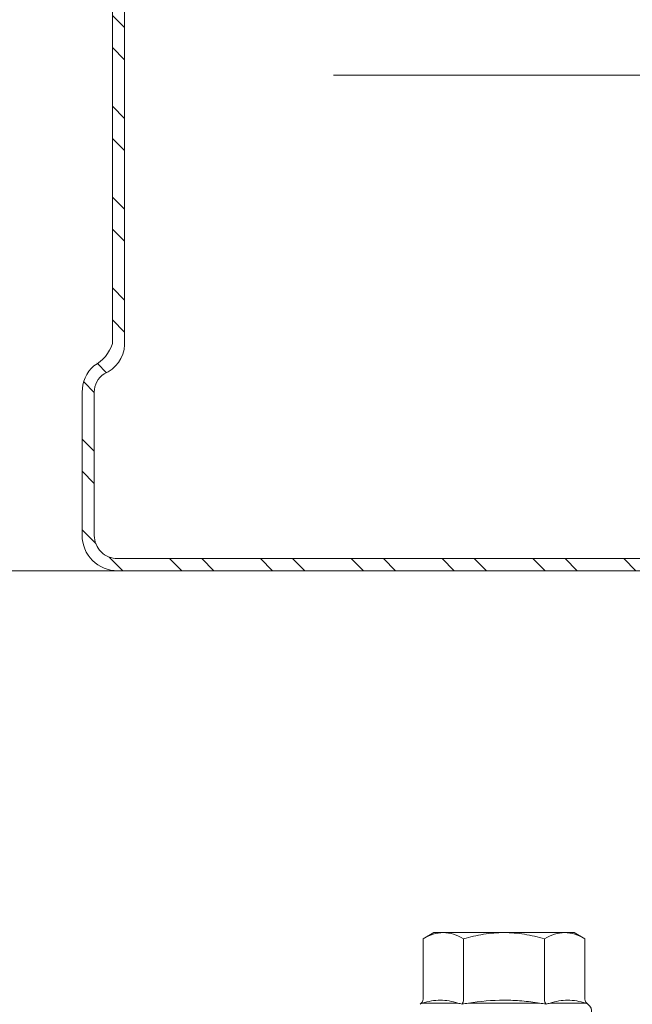
# Model space of a CAD drawing. Units: millimetres. Extents: x 377 to 8401, y 268 to 2912.
# Drawn here: x 4723 to 4753, y 827 to 875 of the extents above; entities that cross this region are included whole.
import ezdxf
from ezdxf import colors
from ezdxf.entities.mleader import LeaderData, LeaderLine
from ezdxf.math import Vec2, Vec3

# ---------------------------------------------------------------- set-up
doc = ezdxf.new("R2010")
doc.units = ezdxf.units.MM
for name, color, linetype, lineweight in [('DLS_Insulation', 44, 'BATTING', 0), ('DLS_Multileader', 9, 'Continuous', 0), ('DLS_Profil', 6, 'Continuous', 0), ('DLS_Profil_C', 130, 'Continuous', 0), ('DLS_Vida', 251, 'Continuous', 0)]:
    doc.layers.add(name, color=color, linetype=linetype, lineweight=lineweight)
doc.styles.get("Standard").update_dxf_attribs({"font": 'arial.ttf'})
doc.linetypes.add('BATTING', pattern='A,0.00254,-2.54,[134,ltypeshp.shx,S=2.54,R=0,X=-2.54,Y=0],-5.08,[134,ltypeshp.shx,S=2.54,R=180,X=2.54,Y=0],-2.54', length=10.16254)

# ---------------------------------------------------------------- blocks, each defined once
blk = doc.blocks.new('DLS_Profil_Omega1')
blk.add_line((-235.163, 0), (1091.136, 0))
blk = doc.blocks.new('DLS_Vida_DrillexSapkali')
at = {"color": 0, "linetype": 'Continuous', "lineweight": 15}
for p, q in [((-6.8, 10.062), (-7.11, 9.526)), ((-3.822, 10.062), (-6.8, 10.062)), ((-3.62, 8.34), (-3.62, 10.096)), ((-7.11, 9.526), (-7.11, 9.062)), ((-7.11, 6.062), (-7.11, 9.062)), ((-3.822, 8.062), (-6.8, 8.062)), ((-3.62, 4.305), (-3.62, 7.819)), ((-7.11, 6.062), (-7.11, 3.062)), ((-3.822, 4.062), (-6.8, 4.062)), ((-3.62, 2.028), (-3.62, 3.785)), ((-7.11, 3.062), (-7.11, 2.598)), ((-7.11, 2.598), (-6.8, 2.062)), ((-3.822, 2.062), (-6.8, 2.062))]:
    blk.add_line(p, q, dxfattribs=at)
blk.add_arc((-3.213, 2.165), 0.433, 215.5332, 346.2509, dxfattribs=at)
for points, knots in [([(-7.11, 9.062), (-7.11, 9.232), (-7.08, 9.401), (-6.972, 9.734), (-6.895, 9.899), (-6.8, 10.062)], [0, 0, 0, 0, 0.5, 0.5, 1, 1, 1, 1]), ([(-3.62, 10.096), (-3.713, 9.801), (-3.769, 9.505), (-3.769, 9.064), (-3.755, 8.917), (-3.704, 8.627), (-3.666, 8.483), (-3.62, 8.34)], [0, 0, 0, 0, 0.5, 0.5, 0.75, 0.75, 1, 1, 1, 1]), ([(-7.11, 6.062), (-7.11, 6.401), (-7.08, 6.744), (-6.972, 7.411), (-6.894, 7.739), (-6.8, 8.062)], [0, 0, 0, 0, 0.5, 0.5, 1, 1, 1, 1]), ([(-3.62, 7.819), (-3.713, 7.237), (-3.769, 6.652), (-3.769, 5.77), (-3.755, 5.475), (-3.704, 4.888), (-3.666, 4.596), (-3.62, 4.305)], [0, 0, 0, 0, 0.5, 0.5, 0.75, 0.75, 1, 1, 1, 1]), ([(-6.8, 4.062), (-6.894, 4.388), (-6.973, 4.721), (-7.081, 5.388), (-7.11, 5.724), (-7.11, 6.062)], [0, 0, 0, 0, 0.5, 0.5, 1, 1, 1, 1]), ([(-7.11, 3.062), (-7.11, 3.232), (-7.08, 3.401), (-6.972, 3.734), (-6.895, 3.899), (-6.8, 4.062)], [0, 0, 0, 0, 0.5, 0.5, 1, 1, 1, 1]), ([(-3.62, 3.785), (-3.713, 3.498), (-3.769, 3.209), (-3.769, 2.768), (-3.755, 2.62), (-3.704, 2.324), (-3.666, 2.176), (-3.62, 2.028)], [0, 0, 0, 0, 0.5, 0.5, 0.75, 0.75, 1, 1, 1, 1])]:
    blk.add_open_spline(points, degree=3, knots=knots, dxfattribs=at)
for points in [[(-3.822, 10.062), (-3.718, 10.062), (-3.624, 10.128), (-3.565, 10.211)], [(-3.565, 10.211), (-3.591, 10.174), (-3.608, 10.136), (-3.62, 10.096)], [(-6.8, 8.062), (-6.989, 8.389), (-7.11, 8.721), (-7.11, 9.062)], [(-3.62, 8.34), (-3.608, 8.272), (-3.591, 8.204), (-3.565, 8.137)], [(-3.822, 8.062), (-3.718, 8.062), (-3.624, 8.095), (-3.565, 8.137)], [(-3.565, 8.137), (-3.591, 8.032), (-3.608, 7.926), (-3.62, 7.819)], [(-3.822, 4.062), (-3.718, 4.062), (-3.624, 4.029), (-3.565, 3.988)], [(-3.62, 4.305), (-3.608, 4.198), (-3.591, 4.092), (-3.565, 3.988)], [(-3.565, 3.988), (-3.591, 3.92), (-3.608, 3.853), (-3.62, 3.785)], [(-6.8, 2.062), (-6.989, 2.389), (-7.11, 2.721), (-7.11, 3.062)], [(-3.822, 2.062), (-3.718, 2.062), (-3.624, 1.996), (-3.565, 1.913)], [(-3.62, 2.028), (-3.608, 1.989), (-3.591, 1.95), (-3.565, 1.913)]]:
    blk.add_open_spline(points, degree=3, dxfattribs=at)
blk = doc.blocks.new('DLS_Profil_Boardex_DC50')
h = blk.add_hatch()
h.set_pattern_fill('STEEL', color=256, scale=0.1)
h.set_pattern_definition([(45, (-138.25525, 426.21733), (-0.2245064, 0.2245064), []), (45, (-138.25525, 426.37608), (-0.2245064, 0.2245064), [])])
edge = h.paths.add_edge_path()
edge.add_line((1.995, -3.89), (1.795, -3.89))
edge.add_arc((1.795, -3.985), 0.095, 90, 270)
edge.add_line((1.795, -4.08), (2.275, -4.08))
edge.add_arc((2.275, -3.905), 0.175, -90, 0)
edge.add_line((2.45, -3.905), (2.45, -0.055))
edge.add_arc((2.275, -0.055), 0.175, 0, 90)
edge.add_line((2.275, 0.12), (1.5671, 0.12))
edge.add_arc((1.5624, -0.035), 0.155, 88.2579, 146.813)
edge.add_arc((1.2973, 0.118), 0.1516, -77.515, -26.6862, ccw=False)
edge.add_line((1.33, -0.03), (-1.3264, -0.03))
edge.add_arc((-1.2655, 0.1545), 0.1943, 208.6109, 251.7294, ccw=False)
edge.add_arc((-1.5675, -0.0567), 0.1767, 41.9677, 89.8877)
edge.add_line((-1.5671, 0.12), (-2.275, 0.12))
edge.add_arc((-2.275, -0.055), 0.175, 90, 180)
edge.add_line((-2.45, -0.055), (-2.45, -5.005))
edge.add_arc((-2.275, -5.005), 0.175, 180, 270)
edge.add_line((-2.275, -5.18), (-1.795, -5.18))
edge.add_arc((-1.795, -5.085), 0.095, -90, 90)
edge.add_line((-1.795, -4.99), (-1.995, -4.99))
edge.add_line((-1.995, -4.99), (-1.995, -5.05))
edge.add_line((-1.995, -5.05), (-1.795, -5.05))
edge.add_arc((-1.795, -5.085), 0.035, -90, 90, ccw=False)
edge.add_line((-1.795, -5.12), (-2.275, -5.12))
edge.add_arc((-2.275, -5.005), 0.115, -180, -90, ccw=False)
edge.add_line((-2.39, -5.005), (-2.39, -0.055))
edge.add_arc((-2.275, -0.055), 0.115, 90, 180, ccw=False)
edge.add_line((-2.275, 0.06), (-1.5671, 0.06))
edge.add_arc((-1.5652, -0.0454), 0.1054, 32.902, 91.0271, ccw=False)
edge.add_arc((-1.3225, 0.0771), 0.1674, 202.9343, 266.3556)
edge.add_line((-1.3332, -0.09), (1.3436, -0.09))
edge.add_arc((1.3033, 0.1146), 0.2086, -78.8536, -24.853)
edge.add_arc((1.5679, -0.0425), 0.1025, 90.4181, 137.3245, ccw=False)
edge.add_line((1.5671, 0.06), (2.275, 0.06))
edge.add_arc((2.275, -0.055), 0.115, 0, 90, ccw=False)
edge.add_line((2.39, -0.055), (2.39, -3.905))
edge.add_arc((2.275, -3.905), 0.115, -90, 0, ccw=False)
edge.add_line((2.275, -4.02), (1.795, -4.02))
edge.add_arc((1.795, -3.985), 0.035, -270, -90, ccw=False)
edge.add_line((1.795, -3.95), (1.995, -3.95))
edge.add_line((1.995, -3.95), (1.995, -3.89))
blk.add_lwpolyline([(1.33, -0.03), (-1.3264, -0.03, -0.190392), (-1.4361, 0.0615, 0.212192), (-1.5671, 0.12), (-2.275, 0.12, 0.414214), (-2.45, -0.055), (-2.45, -5.005, 0.414214), (-2.275, -5.18), (-1.795, -5.18, 1), (-1.795, -4.99), (-1.995, -4.99), (-1.995, -5.05), (-1.795, -5.05, -1), (-1.795, -5.12), (-2.275, -5.12, -0.414214), (-2.39, -5.005), (-2.39, -0.055, -0.414214), (-2.275, 0.06), (-1.5671, 0.06, -0.2592), (-1.4767, 0.0119, 0.284015), (-1.3332, -0.09), (1.3436, -0.09, 0.240082)], format="xyb")
blk = doc.blocks.new('_Dot')
at = {"color": 0, "linetype": 'ByBlock', "lineweight": -2}
blk.add_line((-0.5, 0), (-1, 0), dxfattribs=at)
at = {"color": 0, "linetype": 'ByBlock', "const_width": 0.5}
blk.add_lwpolyline([(-0.25, 0, 1), (0.25, 0, 1)], format="xyb", close=True, dxfattribs=at)

msp = doc.modelspace()

# ---------------------------------------------------------------- linework, layer by layer
at = {"layer": 'DLS_Insulation', "ltscale": 2}
msp.add_line((4738.435, 872.584), (5004.227, 872.584), dxfattribs=at)

# ---------------------------------------------------------------- block references
at = {"layer": 'DLS_Profil'}
msp.add_blockref('DLS_Profil_Omega1', (3912.844, 848.084), dxfattribs=at)
at = {"layer": 'DLS_Profil_C', "xscale": 10.00000000000001, "yscale": 10.00000000000001, "zscale": 10.00000000000001, "rotation": 90}
msp.add_blockref('DLS_Profil_Boardex_DC50', (4727.207, 872.584), dxfattribs=at)
at = {"layer": 'DLS_Vida', "xscale": -1, "rotation": 90}
msp.add_blockref('DLS_Vida_DrillexSapkali', (4752.92, 823.084), dxfattribs=at)

# ---------------------------------------------------------------- leaders
at = {"layer": 'DLS_Multileader'}
ml = msp.add_multileader_mtext('Standard', dxfattribs=at)
ml.set_content('BoardeX DC profili (53x42; 0,6 mm)', color=256)
ml.set_leader_properties(color=256)
ml.set_arrow_properties(name='DOT')
ml.build(insert=Vec2(0, 0))
ml.multileader.update_dxf_attribs({"dogleg_length": 20, "arrow_head_size": 6})
ctx = ml.context
ctx.base_point, ctx.char_height, ctx.arrow_head_size, ctx.landing_gap_size, ctx.plane_origin = Vec3(4476.66, 1010.726), 12, 6, 10, Vec3(4380.077, 878.081)
notes = []
notes.append((ctx, [(0, (1, 1, 0), (4456.66, 1010.726), (1, 0), 20, [(0, [(4363.176, 848.808)], 0, [])])]))
ctx.mtext.insert, ctx.mtext.flow_direction = Vec3(4486.66, 1018.49), 5
ml = msp.add_multileader_mtext('Standard', dxfattribs=at)
ml.set_content('\\A1;BoardeX Omega profili (26x25x26; 0,5 mm)', color=256)
ml.set_leader_properties(color=256)
ml.set_arrow_properties(name='DOT')
ml.build(insert=Vec2(0, 0))
ml.multileader.update_dxf_attribs({"dogleg_length": 20, "arrow_head_size": 6})
ctx = ml.context
ctx.base_point, ctx.char_height, ctx.arrow_head_size, ctx.landing_gap_size, ctx.plane_origin = Vec3(4476.66, 968.726), 12, 6, 10, Vec3(4380.077, 836.081)
notes.append((ctx, [(0, (1, 1, 0), (4456.66, 968.726), (1, 0), 20, [(0, [(4380.077, 836.081)], 0, [])])]))
ctx.mtext.insert, ctx.mtext.width, ctx.mtext.flow_direction = Vec3(4486.66, 976.49), 338.67726, 5
for ctx, leaders in notes:
    for number, flags, end, landing, length, lines in leaders:
        leader = LeaderData()
        leader.index, (leader.has_last_leader_line, leader.has_dogleg_vector, leader.attachment_direction) = number, flags
        leader.last_leader_point, leader.dogleg_vector, leader.dogleg_length = Vec3(end), Vec3(landing), length
        for number, points, colour, breaks in lines:
            line = LeaderLine()
            line.index, line.vertices, line.color, line.breaks = number, Vec3.list(points), colors.encode_raw_color(colour), breaks
            leader.lines.append(line)
        ctx.leaders.append(leader)

doc.saveas('drawing.dxf')
